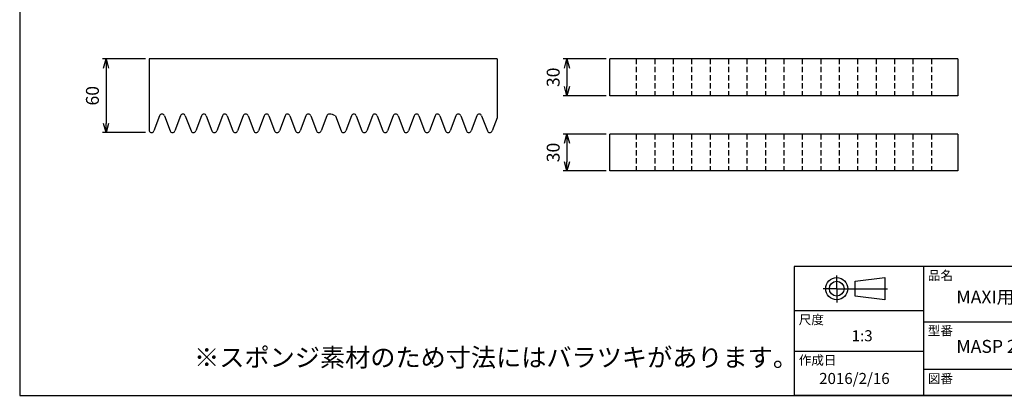
# Model space of a CAD drawing. Units: millimetres. Extents: x 35 to 1244, y 28 to 868.
# Drawn here: x 35 to 836, y 28 to 334 of the extents above; entities that cross this region are included whole.
import ezdxf
from ezdxf.enums import TextEntityAlignment as Align

# ---------------------------------------------------------------- set-up
doc = ezdxf.new("R2010")
doc.units = ezdxf.units.MM
doc.header["$LTSCALE"] = 3.5
doc.linetypes.add('gen7a', pattern=[6.875, 4.75, -0.875, 0.375, -0.875])
doc.linetypes.add('HIDDEN2', pattern=[0.1875, 0.125, -0.0625])
doc.layers.add('7A', color=4, linetype='gen7a')
doc.layers.add('RAHM2', color=1, linetype='Continuous')
doc.layers.add('AM_5', color=3, linetype='Continuous', lineweight=25)
doc.styles.get("Standard").update_dxf_attribs({"font": 'ISOCP.SHX', "bigfont": 'EXTFONT.SHX'})
doc.dimstyles.new('AM_JIS$0', dxfattribs={"dimtxt": 3.5, "dimasz": 2.5, "dimexe": 1, "dimexo": 1, "dimgap": 1.5, "dimtad": 3, "dimdsep": 46, "dimtxsty": 'Standard', "dimblk": 'OPEN30', "dimcen": 0, "dimclrd": 256, "dimclre": 256, "dimclrt": 2, "dimadec": 0, "dimazin": 2, "dimtp": 0.1, "dimtm": 0.1, "dimtfac": 0.71, "dimtmove": 0, "dimatfit": 3, "dimldrblk": 'OPEN30', "dimfxl": 0, "dimlwd": -1, "dimlwe": -1, "dimarcsym": 0})

# ---------------------------------------------------------------- blocks, each defined once
blk = doc.blocks.new('TK-A3')
blk.add_lwpolyline([(0, 0), (403, 0), (403, 280), (0, 280)], close=True)
blk = doc.blocks.new('TK-仕様書')
for p, q in [((0, 35), (-193, 35)), ((-193, 35), (-193, 0)), ((-158, 35), (-158, 0)), ((-75, 35), (-75, 0)), ((0, 35), (0, 0)), ((-176.49, 30.96), (-168.49, 31.96)), ((-176.49, 26.96), (-176.49, 30.96)), ((-168.49, 31.96), (-168.49, 25.96)), ((-168.49, 25.96), (-176.49, 26.96)), ((-193, 23), (-158, 23)), ((-158, 20), (0, 20)), ((-50, 20), (-50, 0)), ((-25, 20), (-25, 0)), ((-193, 12), (-158, 12)), ((-75, 7), (-158, 7)), ((0, 0), (-193, 0))]:
    blk.add_line(p, q)
for radius in [3, 2]:
    blk.add_circle((-181.49, 28.96), radius)
at = {"layer": '7A'}
for q in [(-181.49, 32.53), (-185.21, 28.96), (-181.49, 25.25), (-167.71, 28.96)]:
    blk.add_line((-181.49, 28.96), q, dxfattribs=at)
at = {"insert": (-39.13, 26.64), "char_height": 3.5, "width": 60, "attachment_point": 5}
blk.add_mtext('\\fＭＳ ゴシック|b0|i0|c128|p49;株式会社タカチ電機工業', dxfattribs=at)
for tag, p, height in [('品名', (-149.06, 24.95), 3.5), ('型番', (-149.06, 11.54), 3.5), ('GEN-TITLE-DAT', (-186.26, 3.08), 3), ('図番', (-149.06, 2.06), 3)]:
    blk.add_attdef(tag, p, '', height=height)
for tag, height, p in [('GEN-TITLE-SCA', 3, (-174.61, 15.79)), ('承認', 3.5, (-62.5, 7.73)), ('検図', 3.5, (-37.5, 7.73)), ('製図', 3.5, (-12.5, 7.73))]:
    blk.add_attdef(tag, text='', height=height).set_placement(p, align=Align.MIDDLE)
at = {"layer": 'RAHM2', "char_height": 2.5}
for s, insert, width, attachment_point in [('品名', (-156.8, 33.8), 90, 1), ('尺度', (-191.8, 21.8), 20, 1), ('型番', (-156.8, 18.8), 90, 1), ('承認', (-62.43, 18.8), 17, 2), ('検図', (-37.17, 18.93), 17, 2), ('製図', (-13.5, 18.96), 17, 2), ('作成日', (-191.8, 10.8), 60, 1), ('図番', (-156.8, 5.8), 90, 1)]:
    blk.add_mtext(s, dxfattribs=dict(at, insert=insert, width=width, attachment_point=attachment_point))
blk = doc.blocks.new('_Open30')
at = {"color": 0, "linetype": 'ByBlock', "lineweight": -2}
for p, q in [((-1, 0.27), (0, 0)), ((0, 0), (-1, -0.27)), ((0, 0), (-1, 0))]:
    blk.add_line(p, q, dxfattribs=at)
blk = doc.blocks.new('*D12')
at = {"layer": 'AM_5', "linetype": 'ByBlock', "transparency": 16777216}
for p, q in [((137.65, 301.96), (102.65, 301.96)), ((105.65, 294.46), (105.65, 249.46)), ((137.65, 241.96), (102.65, 241.96))]:
    blk.add_line(p, q, dxfattribs=at)
at = {"layer": 'Defpoints', "color": 0, "transparency": 16777216}
for p in [(140.65, 301.96), (105.65, 241.96), (140.65, 241.96)]:
    blk.add_point(p, dxfattribs=at)
at = {"layer": 'AM_5', "transparency": 16777216, "xscale": 7.5, "yscale": 7.5, "zscale": 7.5}
for p, rotation in [((105.65, 301.96), 90), ((105.65, 241.96), 270)]:
    blk.add_blockref('_Open30', p, dxfattribs=dict(at, rotation=rotation))
at = {"layer": 'AM_5', "color": 2, "transparency": 16777216, "insert": (95.9, 271.96), "char_height": 10.5, "attachment_point": 5, "rotation": 90}
blk.add_mtext('60', dxfattribs=at)
blk = doc.blocks.new('*D17')
at = {"layer": 'AM_5', "linetype": 'ByBlock', "transparency": 16777216}
for p, q in [((512.38, 301.96), (477.38, 301.96)), ((480.38, 294.46), (480.38, 279.46)), ((512.38, 271.96), (477.38, 271.96))]:
    blk.add_line(p, q, dxfattribs=at)
at = {"layer": 'Defpoints', "color": 0, "transparency": 16777216}
for p in [(515.38, 301.96), (480.38, 271.96), (515.38, 271.96)]:
    blk.add_point(p, dxfattribs=at)
at = {"layer": 'AM_5', "transparency": 16777216, "xscale": 7.5, "yscale": 7.5, "zscale": 7.5}
for p, rotation in [((480.38, 301.96), 90), ((480.38, 271.96), 270)]:
    blk.add_blockref('_Open30', p, dxfattribs=dict(at, rotation=rotation))
at = {"layer": 'AM_5', "color": 2, "transparency": 16777216, "insert": (470.63, 286.96), "char_height": 10.5, "attachment_point": 5, "rotation": 90}
blk.add_mtext('30', dxfattribs=at)
blk = doc.blocks.new('*D21')
at = {"layer": 'AM_5', "linetype": 'ByBlock', "transparency": 16777216}
for p, q in [((512.38, 240.73), (477.38, 240.73)), ((480.38, 233.23), (480.38, 218.23)), ((512.38, 210.73), (477.38, 210.73))]:
    blk.add_line(p, q, dxfattribs=at)
at = {"layer": 'Defpoints', "color": 0, "transparency": 16777216}
for p in [(515.38, 240.73), (480.38, 210.73), (515.38, 210.73)]:
    blk.add_point(p, dxfattribs=at)
at = {"layer": 'AM_5', "transparency": 16777216, "xscale": 7.5, "yscale": 7.5, "zscale": 7.5}
for p, rotation in [((480.38, 240.73), 90), ((480.38, 210.73), 270)]:
    blk.add_blockref('_Open30', p, dxfattribs=dict(at, rotation=rotation))
at = {"layer": 'AM_5', "color": 2, "transparency": 16777216, "insert": (470.63, 225.73), "char_height": 10.5, "attachment_point": 5, "rotation": 90}
blk.add_mtext('30', dxfattribs=at)

msp = doc.modelspace()

# ---------------------------------------------------------------- linework, layer by layer
for p, q in [((423.652, 301.964), (140.652, 301.964)), ((140.652, 301.964), (140.652, 243.629)), ((423.652, 301.964), (423.652, 254.003)), ((798.375, 301.964), (515.375, 301.964)), ((515.375, 271.964), (515.375, 301.964)), ((798.375, 301.964), (798.375, 271.964)), ((798.375, 271.964), (515.375, 271.964)), ((149.216, 255.464), (144.589, 243.464)), ((153.089, 255.464), (157.716, 243.464)), ((166.216, 255.464), (161.589, 243.464)), ((170.089, 255.464), (174.716, 243.464)), ((183.216, 255.464), (178.589, 243.464)), ((187.089, 255.464), (191.716, 243.464)), ((200.216, 255.464), (195.589, 243.464)), ((204.089, 255.464), (208.716, 243.464)), ((217.216, 255.464), (212.589, 243.464)), ((221.089, 255.464), (225.716, 243.464)), ((234.216, 255.464), (229.589, 243.464)), ((238.089, 255.464), (242.716, 243.464)), ((251.216, 255.464), (246.589, 243.464)), ((255.089, 255.464), (259.716, 243.464)), ((268.216, 255.464), (263.589, 243.464)), ((272.089, 255.464), (276.716, 243.464)), ((285.216, 255.464), (280.589, 243.464)), ((292.089, 255.464), (296.716, 243.464)), ((305.216, 255.464), (300.589, 243.464)), ((309.089, 255.464), (313.716, 243.464)), ((322.216, 255.464), (317.589, 243.464)), ((326.089, 255.464), (330.716, 243.464)), ((339.216, 255.464), (334.589, 243.464)), ((343.089, 255.464), (347.716, 243.464)), ((356.216, 255.464), (351.589, 243.464)), ((360.089, 255.464), (364.716, 243.464)), ((373.216, 255.464), (368.589, 243.464)), ((377.089, 255.464), (381.716, 243.464)), ((390.216, 255.464), (385.589, 243.464)), ((394.089, 255.464), (398.716, 243.464)), ((407.216, 255.464), (402.589, 243.464)), ((411.089, 255.464), (415.716, 243.464)), ((423.652, 254.003), (419.589, 243.464)), ((140.652, 243.629), (140.716, 243.464)), ((798.375, 240.727), (515.375, 240.727)), ((515.375, 210.727), (515.375, 240.727)), ((798.375, 240.727), (798.375, 210.727)), ((798.375, 210.727), (515.375, 210.727))]:
    msp.add_line(p, q)
at = {"linetype": 'HIDDEN2', "ltscale": 10}
for p, q in [((536.875, 301.964), (536.875, 271.964)), ((551.875, 301.964), (551.875, 271.964)), ((566.875, 301.964), (566.875, 271.964)), ((581.875, 301.964), (581.875, 271.964)), ((596.875, 301.964), (596.875, 271.964)), ((611.875, 301.964), (611.875, 271.964)), ((626.875, 301.964), (626.875, 271.964)), ((641.875, 301.964), (641.875, 271.964)), ((656.875, 301.964), (656.875, 271.964)), ((671.875, 301.964), (671.875, 271.964)), ((686.875, 301.964), (686.875, 271.964)), ((701.875, 301.964), (701.875, 271.964)), ((716.875, 301.964), (716.875, 271.964)), ((731.875, 301.964), (731.875, 271.964)), ((746.875, 301.964), (746.875, 271.964)), ((761.875, 301.964), (761.875, 271.964)), ((776.875, 301.964), (776.875, 271.964)), ((536.875, 240.727), (536.875, 210.727)), ((551.875, 240.727), (551.875, 210.727)), ((566.875, 240.727), (566.875, 210.727)), ((581.875, 240.727), (581.875, 210.727)), ((596.875, 240.727), (596.875, 210.727)), ((611.875, 240.727), (611.875, 210.727)), ((626.875, 240.727), (626.875, 210.727)), ((641.875, 240.727), (641.875, 210.727)), ((656.875, 240.727), (656.875, 210.727)), ((671.875, 240.727), (671.875, 210.727)), ((686.875, 240.727), (686.875, 210.727)), ((701.875, 240.727), (701.875, 210.727)), ((716.875, 240.727), (716.875, 210.727)), ((731.875, 240.727), (731.875, 210.727)), ((746.875, 240.727), (746.875, 210.727)), ((761.875, 240.727), (761.875, 210.727)), ((776.875, 240.727), (776.875, 210.727))]:
    msp.add_line(p, q, dxfattribs=at)
for centre, radius, start, end in [((151.152, 254.964), 2, 90, 165.522488), ((151.152, 254.964), 2, 14.477512, 90), ((168.152, 254.964), 2, 90, 165.522488), ((168.152, 254.964), 2, 14.477512, 90), ((185.152, 254.964), 2, 90, 165.522488), ((185.152, 254.964), 2, 14.477512, 90), ((202.152, 254.964), 2, 90, 165.522488), ((202.152, 254.964), 2, 14.477512, 90), ((219.152, 254.964), 2, 90, 165.522488), ((219.152, 254.964), 2, 14.477512, 90), ((236.152, 254.964), 2, 90, 165.522488), ((236.152, 254.964), 2, 14.477512, 90), ((253.152, 254.964), 2, 90, 165.522488), ((253.152, 254.964), 2, 14.477512, 90), ((270.152, 254.964), 2, 90, 165.522488), ((270.152, 254.964), 2, 14.477512, 90), ((287.152, 254.964), 2, 90, 165.522488), ((287.372, 248.814), 8.153, 54.652886, 91.543307), ((307.152, 254.964), 2, 90, 165.522488), ((307.152, 254.964), 2, 14.477512, 90), ((324.152, 254.964), 2, 90, 165.522488), ((324.152, 254.964), 2, 14.477512, 90), ((341.152, 254.964), 2, 90, 165.522488), ((341.152, 254.964), 2, 14.477512, 90), ((358.152, 254.964), 2, 90, 165.522488), ((358.152, 254.964), 2, 14.477512, 90), ((375.152, 254.964), 2, 90, 165.522488), ((375.152, 254.964), 2, 14.477512, 90), ((392.152, 254.964), 2, 90, 165.522488), ((392.152, 254.964), 2, 14.477512, 90), ((409.152, 254.964), 2, 90, 165.522488), ((409.152, 254.964), 2, 14.477512, 90), ((142.652, 243.964), 2, 194.477512, 270), ((142.652, 243.964), 2, 270, 345.522488), ((159.652, 243.964), 2, 194.477512, 270), ((159.652, 243.964), 2, 270, 345.522488), ((176.652, 243.964), 2, 194.477512, 270), ((176.652, 243.964), 2, 270, 345.522488), ((193.652, 243.964), 2, 194.477512, 270), ((193.652, 243.964), 2, 270, 345.522488), ((210.652, 243.964), 2, 194.477512, 270), ((210.652, 243.964), 2, 270, 345.522488), ((227.652, 243.964), 2, 194.477512, 270), ((227.652, 243.964), 2, 270, 345.522488), ((244.652, 243.964), 2, 194.477512, 270), ((244.652, 243.964), 2, 270, 345.522488), ((261.652, 243.964), 2, 194.477512, 270), ((261.652, 243.964), 2, 270, 345.522488), ((278.652, 243.964), 2, 194.477512, 270), ((278.652, 243.964), 2, 270, 345.522488), ((298.652, 243.964), 2, 194.477512, 270), ((298.652, 243.964), 2, 270, 345.522488), ((315.652, 243.964), 2, 194.477512, 270), ((315.652, 243.964), 2, 270, 345.522488), ((332.652, 243.964), 2, 194.477512, 270), ((332.652, 243.964), 2, 270, 345.522488), ((349.652, 243.964), 2, 194.477512, 270), ((349.652, 243.964), 2, 270, 345.522488), ((366.652, 243.964), 2, 194.477512, 270), ((366.652, 243.964), 2, 270, 345.522488), ((383.652, 243.964), 2, 194.477512, 270), ((383.652, 243.964), 2, 270, 345.522488), ((400.652, 243.964), 2, 194.477512, 270), ((400.652, 243.964), 2, 270, 345.522488), ((417.652, 243.964), 2, 194.477512, 270), ((417.652, 243.964), 2, 270, 345.522488)]:
    msp.add_arc(centre, radius, start, end)

# ---------------------------------------------------------------- block references
at = {"lineweight": 0, "xscale": 3, "yscale": 3, "zscale": 3}
msp.add_blockref('TK-A3', (35.375, 27.923), dxfattribs=at)
msp.add_blockref('TK-仕様書', (1244.375, 27.923), dxfattribs=at).add_auto_attribs({'GEN-TITLE-DAT': '2016/2/16', '品名': 'MAXI用内装スポンジフォーム', '型番': 'MASP 292614', 'GEN-TITLE-SCA': '1:3'})

# ---------------------------------------------------------------- texts
at = {"insert": (422.823, 58.795), "char_height": 15, "width": 645.98343, "attachment_point": 5}
msp.add_mtext('{\\fMS Gothic|b0|i0|c128|p49;※スポンジ素材のため寸法にはバラツキがあります。}', dxfattribs=at)

# ---------------------------------------------------------------- dimensions: what is measured, and where the dimension line sits
at = {"layer": 'AM_5'}
for base, p1, p2, override, picture, middle in [((105.652, 241.964), (140.652, 301.964), (140.652, 241.964), {"dimscale": 3, "dimblk1": 'Open30', "dimblk2": 'Open30', "dimtdec": 3, "dimtzin": 0, "dimarcsym": 1}, '*D12', (95.902, 271.964)), ((480.375, 271.964), (515.375, 301.964), (515.375, 271.964), {"dimscale": 3, "dimblk1": 'Open30', "dimblk2": 'Open30', "dimtdec": 3, "dimtix": 1, "dimtzin": 0, "dimarcsym": 1}, '*D17', (470.625, 286.964)), ((480.375, 210.727), (515.375, 240.727), (515.375, 210.727), {"dimscale": 3, "dimblk1": 'Open30', "dimblk2": 'Open30', "dimtdec": 3, "dimtix": 1, "dimtzin": 0, "dimarcsym": 1}, '*D21', (470.625, 225.727))]:
    dim = msp.add_linear_dim(base=base, p1=p1, p2=p2, angle=90, dimstyle='AM_JIS$0', override=override, dxfattribs=at)
    dim.commit()
    dim.dimension.update_dxf_attribs({"geometry": picture, "text_midpoint": middle})

doc.saveas('drawing.dxf')
